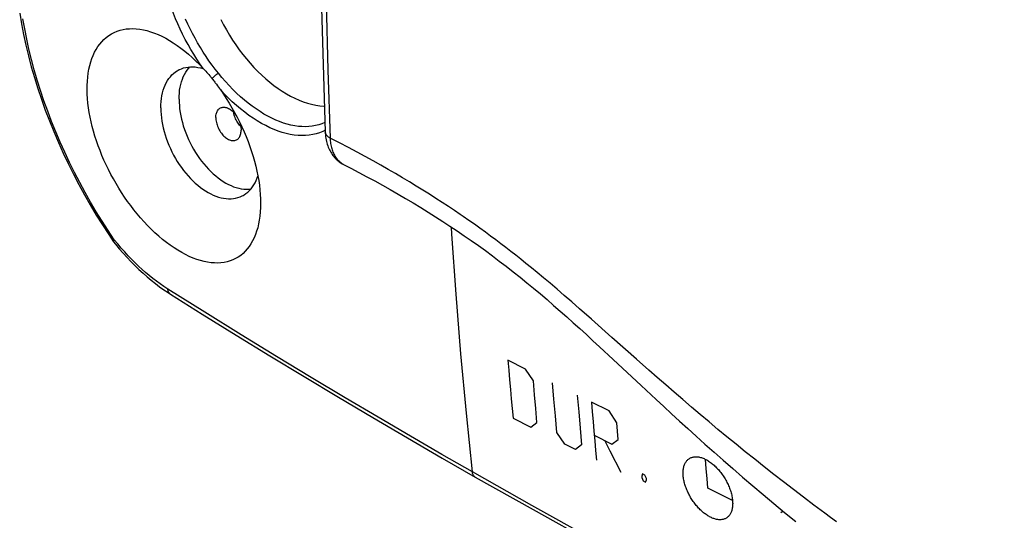
# Model space of a CAD drawing. Units: millimetres. Extents: x -76 to 85, y -63 to 63.
# Drawn here: x -73 to -45, y -4 to 10 of the extents above; entities that cross this region are included whole.
import ezdxf

# ---------------------------------------------------------------- set-up
doc = ezdxf.new("R2010")
doc.units = ezdxf.units.MM
doc.header["$LTSCALE"] = 23.1
doc.layers.get('0').update_dxf_attribs({"linetype": 'CONTINUOUS'})
for name, color, linetype in [('ASSI', 7, 'CONTINUOUS'), ('CURVE', 7, 'CONTINUOUS'), ('DRAFT', 7, 'CONTINUOUS'), ('RACCORDO', 7, 'CONTINUOUS')]:
    doc.layers.add(name, color=color, linetype=linetype)

msp = doc.modelspace()

# ---------------------------------------------------------------- linework, layer by layer
at = {"color": 7, "linetype": 'CONTINUOUS'}
for p, q in [((-70.589, 4.114), (-70.452, 3.911)), ((-70.452, 3.911), (-70.451, 3.91)), ((-61.051, -2.283), (-60.109, -2.825))]:
    msp.add_line(p, q, dxfattribs=at)
at = {"color": 253, "linetype": 'CONTINUOUS'}
for p, q in [((-70.331, 3.847), (-70.431, 3.968)), ((-67.839, 1.892), (-68.899, 2.555)), ((-58.486, -3.637), (-60.184, -2.68))]:
    msp.add_line(p, q, dxfattribs=at)
at = {"color": 7, "linetype": 'CONTINUOUS'}
for points in [[(-73.138, 10.451), (-73.087, 10.148), (-73.028, 9.843), (-72.962, 9.537), (-72.888, 9.228), (-72.806, 8.919), (-72.717, 8.609), (-72.62, 8.299), (-72.517, 7.989), (-72.406, 7.679), (-72.288, 7.37), (-72.163, 7.062), (-72.032, 6.755), (-71.895, 6.45), (-71.751, 6.147), (-71.602, 5.847), (-71.446, 5.549), (-71.285, 5.255), (-71.118, 4.964), (-70.947, 4.676), (-70.77, 4.393), (-70.589, 4.114)], [(-60.184, -2.68), (-60.358, -0.995), (-60.515, 0.701), (-60.653, 2.408), (-60.772, 4.127), (-60.784, 4.331)], [(-70.431, 3.968), (-70.438, 3.957), (-70.445, 3.947), (-70.45, 3.937), (-70.453, 3.929), (-70.454, 3.922), (-70.454, 3.916), (-70.452, 3.911)], [(-70.451, 3.91), (-70.395, 3.84), (-70.287, 3.711), (-70.178, 3.586), (-70.067, 3.464), (-69.955, 3.345), (-69.841, 3.229), (-69.726, 3.118), (-69.609, 3.01), (-69.492, 2.907), (-69.373, 2.807), (-69.254, 2.712), (-69.134, 2.621), (-69.013, 2.535)], [(-69.013, 2.535), (-68.892, 2.453), (-68.827, 2.412)], [(-68.827, 2.412), (-67.915, 1.84), (-66.948, 1.24), (-65.977, 0.644), (-65.002, 0.052), (-64.021, -0.537), (-63.036, -1.123), (-62.046, -1.705), (-61.051, -2.283)], [(-60.108, -2.825), (-58.451, -3.759), (-56.741, -4.71), (-55.033, -5.648), (-53.326, -6.572), (-51.621, -7.482), (-49.918, -8.378), (-48.217, -9.261), (-46.518, -10.13), (-45.01, -10.89)]]:
    msp.add_lwpolyline(points, dxfattribs=at)
at = {"color": 253, "linetype": 'CONTINUOUS'}
for points in [[(-70.431, 3.968), (-70.607, 4.232), (-70.779, 4.499), (-70.946, 4.77), (-71.109, 5.046), (-71.268, 5.325), (-71.421, 5.608), (-71.569, 5.893), (-71.712, 6.182), (-71.849, 6.472), (-71.98, 6.764), (-72.106, 7.059), (-72.225, 7.353), (-72.337, 7.649), (-72.444, 7.946), (-72.543, 8.242), (-72.636, 8.538), (-72.722, 8.834), (-72.801, 9.129), (-72.872, 9.421), (-72.937, 9.712), (-72.994, 10.003), (-73.044, 10.294)], [(-68.899, 2.555), (-69.01, 2.628), (-69.119, 2.703), (-69.225, 2.781), (-69.33, 2.861), (-69.432, 2.944), (-69.534, 3.03), (-69.636, 3.12), (-69.737, 3.213), (-69.837, 3.31), (-69.936, 3.409), (-70.034, 3.511), (-70.133, 3.618), (-70.232, 3.73), (-70.331, 3.847)], [(-68.829, 2.413), (-68.842, 2.423), (-68.854, 2.434), (-68.864, 2.448), (-68.874, 2.462), (-68.882, 2.478), (-68.888, 2.496), (-68.893, 2.515), (-68.897, 2.534), (-68.899, 2.555)], [(-60.184, -2.68), (-61.057, -2.178), (-61.956, -1.656), (-62.878, -1.115), (-63.824, -0.555), (-64.794, 0.026), (-65.786, 0.627), (-66.802, 1.249), (-67.839, 1.892)], [(-60.109, -2.825), (-60.115, -2.821), (-60.128, -2.811), (-60.139, -2.8), (-60.15, -2.787), (-60.159, -2.773), (-60.167, -2.757), (-60.173, -2.739), (-60.178, -2.721), (-60.182, -2.701), (-60.184, -2.68)], [(-44.967, -10.805), (-46.65, -9.957), (-48.334, -9.095), (-50.021, -8.22), (-51.71, -7.33), (-53.401, -6.427), (-55.094, -5.511), (-56.789, -4.581), (-58.486, -3.637)]]:
    msp.add_lwpolyline(points, dxfattribs=at)
at = {"layer": 'ASSI', "color": 7, "linetype": 'CONTINUOUS'}
for p, q in [((-67.887, 8.871), (-67.863, 8.845)), ((-67.863, 8.845), (-67.838, 8.818)), ((-67.838, 8.818), (-67.813, 8.789)), ((-67.813, 8.789), (-67.786, 8.759)), ((-67.786, 8.759), (-67.759, 8.727)), ((-67.759, 8.727), (-67.73, 8.694)), ((-67.509, 8.417), (-67.478, 8.376)), ((-67.478, 8.376), (-67.45, 8.337)), ((-67.45, 8.337), (-67.423, 8.3)), ((-67.423, 8.3), (-67.397, 8.264)), ((-70.589, 4.114), (-70.452, 3.911)), ((-70.452, 3.911), (-70.451, 3.91)), ((-61.051, -2.283), (-60.109, -2.825))]:
    msp.add_line(p, q, dxfattribs=at)
at = {"layer": 'ASSI', "color": 253, "linetype": 'CONTINUOUS'}
for p, q in [((-70.331, 3.847), (-70.431, 3.968)), ((-67.839, 1.892), (-68.899, 2.555)), ((-58.486, -3.637), (-60.184, -2.68))]:
    msp.add_line(p, q, dxfattribs=at)
for points in [[(-67.887, 8.871), (-67.979, 9.003), (-68.069, 9.138), (-68.156, 9.276), (-68.24, 9.416), (-68.322, 9.558), (-68.4, 9.702), (-68.475, 9.848), (-68.547, 9.995), (-68.615, 10.144), (-68.68, 10.294), (-68.741, 10.445), (-68.798, 10.596), (-68.852, 10.748), (-68.901, 10.9), (-68.947, 11.052), (-68.988, 11.205), (-69.026, 11.358), (-69.059, 11.51), (-69.088, 11.662), (-69.112, 11.813), (-69.132, 11.963)], [(-70.431, 3.968), (-70.607, 4.232), (-70.779, 4.499), (-70.946, 4.77), (-71.109, 5.046), (-71.268, 5.325), (-71.421, 5.608), (-71.569, 5.893), (-71.712, 6.182), (-71.849, 6.472), (-71.98, 6.764), (-72.106, 7.059), (-72.225, 7.353), (-72.337, 7.649), (-72.444, 7.946), (-72.543, 8.242), (-72.636, 8.538), (-72.722, 8.834), (-72.801, 9.129), (-72.872, 9.421), (-72.937, 9.712), (-72.994, 10.003), (-73.044, 10.294)], [(-67.454, 8.735), (-67.545, 8.85), (-67.635, 8.969), (-67.722, 9.091), (-67.807, 9.215), (-67.889, 9.342), (-67.969, 9.471), (-68.047, 9.602), (-68.122, 9.734), (-68.193, 9.869), (-68.262, 10.005), (-68.328, 10.143), (-68.391, 10.282)], [(-67.634, 8.578), (-67.627, 8.587), (-67.62, 8.596), (-67.612, 8.605), (-67.604, 8.614), (-67.595, 8.624), (-67.586, 8.633), (-67.576, 8.643), (-67.565, 8.652), (-67.555, 8.662), (-67.544, 8.671), (-67.533, 8.68), (-67.522, 8.689), (-67.51, 8.697), (-67.499, 8.705), (-67.488, 8.713), (-67.476, 8.721), (-67.465, 8.728), (-67.454, 8.735)], [(-64.404, 7.327), (-64.407, 7.326), (-64.492, 7.289), (-64.58, 7.259), (-64.672, 7.236), (-64.766, 7.218), (-64.862, 7.208), (-64.961, 7.203), (-65.062, 7.205), (-65.165, 7.213), (-65.269, 7.228), (-65.376, 7.249), (-65.483, 7.276), (-65.592, 7.309), (-65.702, 7.349), (-65.813, 7.394), (-65.925, 7.446), (-66.037, 7.504), (-66.15, 7.567), (-66.262, 7.636), (-66.375, 7.711), (-66.487, 7.791), (-66.599, 7.877), (-66.71, 7.968), (-66.82, 8.063), (-66.93, 8.164), (-67.038, 8.27), (-67.144, 8.38), (-67.25, 8.494), (-67.353, 8.612), (-67.454, 8.735)], [(-64.397, 7.103), (-64.465, 7.07), (-64.557, 7.033), (-64.653, 7.003), (-64.751, 6.979), (-64.853, 6.963), (-64.957, 6.953), (-65.063, 6.951), (-65.172, 6.955), (-65.283, 6.966), (-65.395, 6.984), (-65.51, 7.009), (-65.625, 7.041), (-65.742, 7.079), (-65.861, 7.124), (-65.98, 7.176), (-66.099, 7.234), (-66.219, 7.298), (-66.34, 7.369), (-66.46, 7.446), (-66.58, 7.529), (-66.7, 7.617), (-66.819, 7.712), (-66.937, 7.812), (-67.054, 7.917), (-67.17, 8.028), (-67.284, 8.143), (-67.397, 8.264)], [(-68.899, 2.555), (-69.01, 2.628), (-69.119, 2.703), (-69.225, 2.781), (-69.33, 2.861), (-69.432, 2.944), (-69.534, 3.03), (-69.636, 3.12), (-69.737, 3.213), (-69.837, 3.31), (-69.936, 3.409), (-70.034, 3.511), (-70.133, 3.618), (-70.232, 3.73), (-70.331, 3.847)], [(-68.829, 2.413), (-68.842, 2.423), (-68.854, 2.434), (-68.864, 2.448), (-68.874, 2.462), (-68.882, 2.478), (-68.888, 2.496), (-68.893, 2.515), (-68.897, 2.534), (-68.899, 2.555)], [(-60.184, -2.68), (-61.057, -2.178), (-61.956, -1.656), (-62.878, -1.115), (-63.824, -0.555), (-64.794, 0.026), (-65.786, 0.627), (-66.802, 1.249), (-67.839, 1.892)], [(-60.109, -2.825), (-60.115, -2.821), (-60.128, -2.811), (-60.139, -2.8), (-60.15, -2.787), (-60.159, -2.773), (-60.167, -2.757), (-60.173, -2.739), (-60.178, -2.721), (-60.182, -2.701), (-60.184, -2.68)], [(-44.967, -10.805), (-46.65, -9.957), (-48.334, -9.095), (-50.021, -8.22), (-51.71, -7.33), (-53.401, -6.427), (-55.094, -5.511), (-56.789, -4.581), (-58.486, -3.637)]]:
    msp.add_lwpolyline(points, dxfattribs=at)
at = {"layer": 'ASSI', "color": 7, "linetype": 'CONTINUOUS'}
for points in [[(-73.138, 10.451), (-73.087, 10.148), (-73.028, 9.843), (-72.962, 9.537), (-72.888, 9.228), (-72.806, 8.919), (-72.717, 8.609), (-72.62, 8.299), (-72.517, 7.989), (-72.406, 7.679), (-72.288, 7.37), (-72.163, 7.062), (-72.032, 6.755), (-71.895, 6.45), (-71.751, 6.147), (-71.602, 5.847), (-71.446, 5.549), (-71.285, 5.255), (-71.118, 4.964), (-70.947, 4.676), (-70.77, 4.393), (-70.589, 4.114)], [(-67.382, 10.274), (-67.304, 10.123), (-67.222, 9.973), (-67.135, 9.827), (-67.045, 9.683), (-66.952, 9.543), (-66.855, 9.407), (-66.755, 9.274), (-66.651, 9.146), (-66.545, 9.022), (-66.437, 8.903), (-66.326, 8.788), (-66.214, 8.679), (-66.099, 8.576), (-65.983, 8.478), (-65.865, 8.385), (-65.746, 8.299), (-65.627, 8.219), (-65.507, 8.146), (-65.386, 8.079), (-65.265, 8.018), (-65.145, 7.965), (-65.024, 7.918), (-64.905, 7.879), (-64.786, 7.846), (-64.669, 7.821), (-64.552, 7.802), (-64.438, 7.791), (-64.418, 7.791)], [(-71.169, 7.743), (-71.186, 7.877), (-71.198, 8.009), (-71.205, 8.138), (-71.208, 8.265), (-71.207, 8.388), (-71.201, 8.509), (-71.19, 8.626), (-71.175, 8.74), (-71.156, 8.85), (-71.132, 8.955), (-71.104, 9.057), (-71.071, 9.153), (-71.035, 9.246), (-70.994, 9.333), (-70.949, 9.417), (-70.9, 9.495), (-70.847, 9.569), (-70.789, 9.638), (-70.726, 9.703), (-70.659, 9.762), (-70.588, 9.815), (-70.514, 9.862), (-70.435, 9.903), (-70.353, 9.938), (-70.267, 9.966), (-70.179, 9.987), (-70.089, 10.002), (-69.995, 10.01), (-69.9, 10.012), (-69.802, 10.007), (-69.702, 9.995), (-69.6, 9.977), (-69.497, 9.953), (-69.392, 9.922), (-69.285, 9.885), (-69.178, 9.841), (-69.07, 9.791), (-68.961, 9.735), (-68.852, 9.673), (-68.742, 9.605), (-68.633, 9.532), (-68.528, 9.456)], [(-68.528, 9.456), (-68.415, 9.368), (-68.308, 9.279), (-68.201, 9.184), (-68.095, 9.084), (-67.99, 8.98), (-67.887, 8.871)], [(-69.1, 7.743), (-69.098, 7.834), (-69.092, 7.922), (-69.082, 8.008), (-69.069, 8.091), (-69.051, 8.172), (-69.03, 8.249), (-69.005, 8.323), (-68.976, 8.393), (-68.944, 8.459), (-68.909, 8.522), (-68.87, 8.58), (-68.827, 8.635), (-68.782, 8.685), (-68.733, 8.73), (-68.682, 8.771), (-68.628, 8.807), (-68.571, 8.838), (-68.553, 8.846)], [(-68.578, 7.991), (-68.576, 8.081), (-68.57, 8.168), (-68.561, 8.253), (-68.547, 8.335), (-68.53, 8.415), (-68.509, 8.492), (-68.484, 8.565), (-68.456, 8.634), (-68.424, 8.7), (-68.389, 8.762), (-68.35, 8.82), (-68.308, 8.874), (-68.27, 8.916)], [(-68.553, 8.846), (-68.511, 8.864), (-68.45, 8.885), (-68.386, 8.901), (-68.32, 8.911), (-68.253, 8.917), (-68.184, 8.918), (-68.113, 8.913), (-68.042, 8.903), (-67.969, 8.888)], [(-67.969, 8.888), (-67.896, 8.868), (-67.879, 8.863)], [(-67.73, 8.694), (-67.699, 8.658), (-67.683, 8.639), (-67.667, 8.619), (-67.651, 8.599), (-67.634, 8.578)], [(-67.634, 8.578), (-67.614, 8.554), (-67.595, 8.529), (-67.577, 8.506), (-67.559, 8.483), (-67.542, 8.461), (-67.525, 8.439), (-67.509, 8.417)], [(-67.397, 8.264), (-67.311, 8.138), (-67.226, 8.01), (-67.145, 7.88), (-67.066, 7.747), (-66.991, 7.613), (-66.918, 7.476), (-66.848, 7.339), (-66.782, 7.2), (-66.719, 7.06), (-66.66, 6.919), (-66.604, 6.778), (-66.552, 6.637), (-66.504, 6.496), (-66.46, 6.354), (-66.42, 6.214), (-66.383, 6.074), (-66.351, 5.935), (-66.323, 5.798), (-66.299, 5.662), (-66.28, 5.528), (-66.264, 5.395), (-66.254, 5.265), (-66.247, 5.137), (-66.245, 5.012)], [(-68.578, 7.991), (-68.576, 7.899), (-68.57, 7.806), (-68.561, 7.711), (-68.547, 7.615), (-68.53, 7.518), (-68.509, 7.421), (-68.484, 7.323), (-68.456, 7.225), (-68.424, 7.127), (-68.389, 7.03), (-68.35, 6.933), (-68.308, 6.838), (-68.263, 6.743), (-68.215, 6.65), (-68.164, 6.559), (-68.11, 6.47), (-68.054, 6.383), (-67.995, 6.298), (-67.934, 6.216), (-67.871, 6.137), (-67.806, 6.062), (-67.739, 5.989), (-67.671, 5.92), (-67.601, 5.855), (-67.53, 5.794), (-67.458, 5.737), (-67.385, 5.684), (-67.312, 5.635), (-67.238, 5.591), (-67.164, 5.552), (-67.09, 5.517), (-67.016, 5.487), (-66.943, 5.462), (-66.87, 5.443), (-66.798, 5.428), (-66.727, 5.418), (-66.657, 5.413), (-66.589, 5.414), (-66.522, 5.419)], [(-66.245, 5.012), (-66.247, 4.887), (-66.254, 4.764), (-66.266, 4.646), (-66.282, 4.531), (-66.303, 4.42), (-66.328, 4.313), (-66.358, 4.211), (-66.392, 4.114), (-66.43, 4.022), (-66.473, 3.934), (-66.52, 3.852), (-66.571, 3.775), (-66.626, 3.703), (-66.685, 3.637), (-66.748, 3.576), (-66.815, 3.521), (-66.886, 3.472), (-66.961, 3.428), (-67.039, 3.391), (-67.12, 3.361), (-67.204, 3.336), (-67.291, 3.319), (-67.38, 3.307), (-67.472, 3.302), (-67.567, 3.303), (-67.663, 3.311), (-67.762, 3.325), (-67.864, 3.345), (-67.967, 3.372), (-68.073, 3.406), (-68.179, 3.445), (-68.287, 3.491), (-68.395, 3.543), (-68.503, 3.601), (-68.612, 3.665), (-68.722, 3.735), (-68.831, 3.81), (-68.941, 3.892), (-69.051, 3.978), (-69.16, 4.07), (-69.267, 4.167), (-69.374, 4.268), (-69.478, 4.373), (-69.58, 4.482), (-69.68, 4.594), (-69.777, 4.708), (-69.871, 4.824), (-69.962, 4.944), (-70.052, 5.066), (-70.138, 5.19), (-70.222, 5.316), (-70.304, 5.445), (-70.382, 5.575), (-70.457, 5.707), (-70.529, 5.84), (-70.598, 5.974), (-70.663, 6.109), (-70.726, 6.245), (-70.785, 6.382), (-70.84, 6.519), (-70.892, 6.657), (-70.941, 6.796), (-70.986, 6.934), (-71.026, 7.072), (-71.063, 7.209), (-71.096, 7.345), (-71.124, 7.479), (-71.149, 7.612), (-71.169, 7.743)], [(-69.1, 7.743), (-69.098, 7.651), (-69.092, 7.557), (-69.082, 7.461), (-69.069, 7.364), (-69.051, 7.267), (-69.03, 7.168), (-69.005, 7.069), (-68.976, 6.971), (-68.944, 6.872), (-68.909, 6.774), (-68.87, 6.676), (-68.827, 6.579), (-68.782, 6.484), (-68.733, 6.39), (-68.682, 6.298), (-68.628, 6.208), (-68.571, 6.12), (-68.511, 6.035), (-68.45, 5.952), (-68.386, 5.872), (-68.32, 5.796), (-68.253, 5.723), (-68.184, 5.653), (-68.113, 5.587), (-68.042, 5.526), (-67.969, 5.468), (-67.896, 5.414), (-67.822, 5.365), (-67.747, 5.321), (-67.672, 5.281), (-67.598, 5.246), (-67.523, 5.216), (-67.449, 5.191), (-67.376, 5.171), (-67.303, 5.156), (-67.231, 5.146), (-67.161, 5.142), (-67.092, 5.142), (-67.024, 5.148), (-66.959, 5.159), (-66.895, 5.175), (-66.833, 5.196), (-66.774, 5.222), (-66.747, 5.236)], [(-67.526, 7.465), (-67.525, 7.498), (-67.522, 7.529), (-67.517, 7.559), (-67.51, 7.587), (-67.501, 7.614), (-67.49, 7.639), (-67.478, 7.662), (-67.463, 7.683), (-67.447, 7.702), (-67.43, 7.718), (-67.41, 7.732), (-67.389, 7.744)], [(-67.389, 7.744), (-67.368, 7.752), (-67.345, 7.758), (-67.321, 7.762), (-67.296, 7.763), (-67.271, 7.761), (-67.245, 7.757), (-67.218, 7.749), (-67.191, 7.74), (-67.164, 7.727), (-67.137, 7.713), (-67.11, 7.695), (-67.083, 7.676), (-67.057, 7.654), (-67.032, 7.63), (-67.007, 7.605), (-66.983, 7.577), (-66.96, 7.548), (-66.945, 7.527)], [(-66.811, 7.206), (-66.822, 7.218), (-66.846, 7.245), (-66.868, 7.273), (-66.889, 7.303), (-66.909, 7.334), (-66.928, 7.366), (-66.945, 7.399), (-66.961, 7.433), (-66.975, 7.468), (-66.988, 7.503), (-66.998, 7.538), (-67.007, 7.573), (-67.014, 7.607), (-67.015, 7.613)], [(-67.526, 7.465), (-67.525, 7.431), (-67.522, 7.396), (-67.517, 7.362), (-67.51, 7.326), (-67.501, 7.29), (-67.49, 7.254), (-67.478, 7.219), (-67.463, 7.183), (-67.447, 7.149), (-67.43, 7.115), (-67.41, 7.082), (-67.39, 7.05), (-67.368, 7.019), (-67.345, 6.99), (-67.321, 6.963), (-67.296, 6.937), (-67.271, 6.913), (-67.245, 6.892), (-67.218, 6.872), (-67.191, 6.855), (-67.164, 6.84), (-67.137, 6.828), (-67.11, 6.818), (-67.083, 6.811), (-67.057, 6.807), (-67.032, 6.805), (-67.007, 6.806), (-66.983, 6.809), (-66.96, 6.815), (-66.938, 6.824), (-66.931, 6.828)], [(-66.842, 7.326), (-66.838, 7.313), (-66.827, 7.277), (-66.818, 7.241), (-66.811, 7.206), (-66.806, 7.171), (-66.803, 7.137), (-66.802, 7.103)], [(-66.931, 6.828), (-66.918, 6.835), (-66.898, 6.849), (-66.881, 6.866), (-66.865, 6.884), (-66.85, 6.905), (-66.838, 6.928), (-66.827, 6.953), (-66.818, 6.98), (-66.811, 7.009), (-66.806, 7.038), (-66.803, 7.07), (-66.802, 7.103)], [(-66.747, 5.236), (-66.717, 5.253), (-66.663, 5.289), (-66.611, 5.329), (-66.563, 5.375), (-66.517, 5.425), (-66.475, 5.479), (-66.436, 5.537), (-66.4, 5.6), (-66.368, 5.666), (-66.34, 5.737), (-66.322, 5.79)], [(-60.184, -2.68), (-60.358, -0.995), (-60.515, 0.701), (-60.653, 2.408), (-60.772, 4.127), (-60.784, 4.331)], [(-70.431, 3.968), (-70.438, 3.957), (-70.445, 3.947), (-70.45, 3.937), (-70.453, 3.929), (-70.454, 3.922), (-70.454, 3.916), (-70.452, 3.911)], [(-70.451, 3.91), (-70.395, 3.84), (-70.287, 3.711), (-70.178, 3.586), (-70.067, 3.464), (-69.955, 3.345), (-69.841, 3.229), (-69.726, 3.118), (-69.609, 3.01), (-69.492, 2.907), (-69.373, 2.807), (-69.254, 2.712), (-69.134, 2.621), (-69.013, 2.535)], [(-69.013, 2.535), (-68.892, 2.453), (-68.827, 2.412)], [(-68.827, 2.412), (-67.915, 1.84), (-66.948, 1.24), (-65.977, 0.644), (-65.002, 0.052), (-64.021, -0.537), (-63.036, -1.123), (-62.046, -1.705), (-61.051, -2.283)], [(-60.108, -2.825), (-58.451, -3.759), (-56.741, -4.71), (-55.033, -5.648), (-53.326, -6.572), (-51.621, -7.482), (-49.918, -8.378), (-48.217, -9.261), (-46.518, -10.13), (-45.01, -10.89)]]:
    msp.add_lwpolyline(points, dxfattribs=at)
at = {"layer": 'CURVE', "color": 253, "linetype": 'CONTINUOUS'}
for p, q in [((-58.664, 0.263), (-59.168, 0.516)), ((-58.442, -0.075), (-58.664, 0.263)), ((-58.409, -0.471), (-58.442, -0.075)), ((-57.851, -0.6), (-57.89, -0.124)), ((-58.374, -0.866), (-58.409, -0.471)), ((-57.184, -0.479), (-57.144, -0.954)), ((-57.809, -1.074), (-57.851, -0.6)), ((-56.276, -0.934), (-56.781, -0.681)), ((-58.338, -1.261), (-58.374, -0.866)), ((-57.767, -1.547), (-57.809, -1.074)), ((-57.144, -0.954), (-57.103, -1.428)), ((-56.055, -1.272), (-56.276, -0.934)), ((-59.022, -1.143), (-58.518, -1.396)), ((-58.518, -1.396), (-58.338, -1.261)), ((-56.014, -1.747), (-56.055, -1.272)), ((-57.543, -1.885), (-57.767, -1.547)), ((-57.103, -1.428), (-57.06, -1.901)), ((-56.7, -1.63), (-56.195, -1.883)), ((-57.24, -2.036), (-57.543, -1.885)), ((-57.06, -1.901), (-57.24, -2.036)), ((-56.195, -1.883), (-56.014, -1.747)), ((-55.315, -2.738), (-55.342, -2.8)), ((-55.342, -2.8), (-55.338, -2.84)), ((-55.248, -2.772), (-55.315, -2.738)), ((-55.207, -2.868), (-55.248, -2.772)), ((-55.338, -2.84), (-55.297, -2.935)), ((-55.297, -2.935), (-55.23, -2.969)), ((-55.23, -2.969), (-55.204, -2.907)), ((-55.204, -2.907), (-55.207, -2.868)), ((-52.742, -3.501), (-53.448, -3.147)), ((-51.294, -3.803), (-51.36, -3.853))]:
    msp.add_line(p, q, dxfattribs=at)
for points in [[(-59.168, 0.516), (-59.145, 0.239), (-59.122, -0.038), (-59.097, -0.315), (-59.073, -0.591), (-59.048, -0.867), (-59.022, -1.143)], [(-56.781, -0.681), (-56.758, -0.958), (-56.734, -1.235), (-56.71, -1.512), (-56.685, -1.788), (-56.66, -2.064), (-56.635, -2.34)], [(-55.929, -2.694), (-56.241, -2.086), (-56.397, -1.782)], [(-54.154, -2.793), (-54.157, -2.762), (-54.158, -2.732), (-54.158, -2.703), (-54.157, -2.674), (-54.156, -2.646), (-54.153, -2.618), (-54.149, -2.592), (-54.145, -2.566), (-54.139, -2.541), (-54.133, -2.516), (-54.125, -2.493), (-54.117, -2.47), (-54.107, -2.449), (-54.097, -2.428), (-54.086, -2.408), (-54.074, -2.389), (-54.061, -2.372), (-54.047, -2.355), (-54.033, -2.34), (-54.018, -2.325), (-54.002, -2.312), (-53.985, -2.3), (-53.967, -2.289), (-53.949, -2.279), (-53.93, -2.27), (-53.91, -2.263), (-53.89, -2.257), (-53.869, -2.252), (-53.848, -2.248), (-53.826, -2.245), (-53.803, -2.244), (-53.781, -2.244), (-53.757, -2.245), (-53.734, -2.247), (-53.709, -2.251), (-53.685, -2.256), (-53.66, -2.262), (-53.634, -2.269), (-53.609, -2.277), (-53.583, -2.287), (-53.558, -2.298), (-53.532, -2.31), (-53.506, -2.323), (-53.48, -2.337), (-53.454, -2.352), (-53.427, -2.368), (-53.401, -2.386), (-53.375, -2.405), (-53.349, -2.424), (-53.323, -2.445), (-53.297, -2.466), (-53.272, -2.488), (-53.247, -2.511), (-53.222, -2.535), (-53.197, -2.56), (-53.173, -2.586), (-53.149, -2.613), (-53.126, -2.64), (-53.102, -2.668), (-53.08, -2.697), (-53.058, -2.726), (-53.036, -2.756), (-53.015, -2.786), (-52.995, -2.817), (-52.975, -2.848), (-52.956, -2.88), (-52.937, -2.912), (-52.919, -2.944), (-52.902, -2.977), (-52.886, -3.01), (-52.87, -3.043), (-52.855, -3.076), (-52.841, -3.109), (-52.828, -3.143), (-52.816, -3.176), (-52.804, -3.21), (-52.794, -3.243), (-52.784, -3.276), (-52.775, -3.309), (-52.767, -3.342), (-52.76, -3.374), (-52.754, -3.406), (-52.749, -3.438), (-52.745, -3.47), (-52.742, -3.501)], [(-53.448, -3.147), (-53.472, -2.87), (-53.496, -2.593), (-53.519, -2.316)], [(-52.742, -3.501), (-52.74, -3.53), (-52.739, -3.558), (-52.738, -3.586), (-52.739, -3.613), (-52.74, -3.64), (-52.742, -3.666), (-52.745, -3.692), (-52.749, -3.717), (-52.754, -3.741), (-52.76, -3.765), (-52.766, -3.787), (-52.773, -3.809), (-52.782, -3.83), (-52.79, -3.85), (-52.8, -3.869), (-52.81, -3.887), (-52.822, -3.904), (-52.833, -3.921), (-52.846, -3.936), (-52.86, -3.951), (-52.874, -3.965), (-52.889, -3.977), (-52.904, -3.989), (-52.921, -4), (-52.938, -4.009), (-52.955, -4.018), (-52.974, -4.026), (-52.992, -4.032), (-53.012, -4.037), (-53.032, -4.042), (-53.052, -4.045), (-53.073, -4.047), (-53.094, -4.048), (-53.115, -4.047), (-53.137, -4.046), (-53.159, -4.044), (-53.182, -4.041), (-53.204, -4.036), (-53.228, -4.031), (-53.251, -4.024), (-53.275, -4.016), (-53.299, -4.008), (-53.324, -3.998), (-53.348, -3.987), (-53.373, -3.975), (-53.398, -3.962), (-53.423, -3.948), (-53.448, -3.933), (-53.473, -3.917), (-53.497, -3.901), (-53.522, -3.883), (-53.546, -3.865), (-53.57, -3.846), (-53.594, -3.826), (-53.618, -3.805), (-53.642, -3.783), (-53.666, -3.761), (-53.689, -3.738), (-53.712, -3.714), (-53.735, -3.689), (-53.758, -3.663), (-53.78, -3.637), (-53.802, -3.61), (-53.823, -3.583), (-53.844, -3.555), (-53.865, -3.526), (-53.885, -3.497), (-53.904, -3.468), (-53.923, -3.438), (-53.941, -3.409), (-53.959, -3.379), (-53.975, -3.348), (-53.991, -3.318), (-54.007, -3.287), (-54.022, -3.257), (-54.036, -3.226), (-54.05, -3.194), (-54.062, -3.163), (-54.074, -3.131), (-54.086, -3.1), (-54.096, -3.068), (-54.106, -3.036), (-54.115, -3.005), (-54.123, -2.973), (-54.131, -2.942), (-54.137, -2.912), (-54.143, -2.881), (-54.148, -2.851), (-54.151, -2.822), (-54.154, -2.793)]]:
    msp.add_lwpolyline(points, dxfattribs=at)
at = {"layer": 'DRAFT', "color": 7, "linetype": 'CONTINUOUS'}
for points in [[(-67.382, 10.274), (-67.304, 10.123), (-67.222, 9.973), (-67.135, 9.827), (-67.045, 9.683), (-66.952, 9.543), (-66.855, 9.407), (-66.755, 9.274), (-66.651, 9.146), (-66.545, 9.022), (-66.437, 8.903), (-66.326, 8.788), (-66.214, 8.679), (-66.099, 8.576), (-65.983, 8.478), (-65.865, 8.385), (-65.746, 8.299), (-65.627, 8.219), (-65.507, 8.146), (-65.386, 8.079), (-65.265, 8.018), (-65.145, 7.965), (-65.024, 7.918), (-64.905, 7.879), (-64.786, 7.846), (-64.669, 7.821), (-64.552, 7.802), (-64.438, 7.791), (-64.418, 7.791)], [(-69.1, 7.743), (-69.098, 7.834), (-69.092, 7.922), (-69.082, 8.008), (-69.069, 8.091), (-69.051, 8.172), (-69.03, 8.249), (-69.005, 8.323), (-68.976, 8.393), (-68.944, 8.459), (-68.909, 8.522), (-68.87, 8.58), (-68.827, 8.635), (-68.782, 8.685), (-68.733, 8.73), (-68.682, 8.771), (-68.628, 8.807), (-68.571, 8.838), (-68.553, 8.846)], [(-68.578, 7.991), (-68.576, 8.081), (-68.57, 8.168), (-68.561, 8.253), (-68.547, 8.335), (-68.53, 8.415), (-68.509, 8.492), (-68.484, 8.565), (-68.456, 8.634), (-68.424, 8.7), (-68.389, 8.762), (-68.35, 8.82), (-68.308, 8.874), (-68.27, 8.916)], [(-68.553, 8.846), (-68.511, 8.864), (-68.45, 8.885), (-68.386, 8.901), (-68.32, 8.911), (-68.253, 8.917), (-68.184, 8.918), (-68.113, 8.913), (-68.042, 8.903), (-67.969, 8.888)], [(-67.969, 8.888), (-67.896, 8.868), (-67.879, 8.863)], [(-68.578, 7.991), (-68.576, 7.899), (-68.57, 7.806), (-68.561, 7.711), (-68.547, 7.615), (-68.53, 7.518), (-68.509, 7.421), (-68.484, 7.323), (-68.456, 7.225), (-68.424, 7.127), (-68.389, 7.03), (-68.35, 6.933), (-68.308, 6.838), (-68.263, 6.743), (-68.215, 6.65), (-68.164, 6.559), (-68.11, 6.47), (-68.054, 6.383), (-67.995, 6.298), (-67.934, 6.216), (-67.871, 6.137), (-67.806, 6.062), (-67.739, 5.989), (-67.671, 5.92), (-67.601, 5.855), (-67.53, 5.794), (-67.458, 5.737), (-67.385, 5.684), (-67.312, 5.635), (-67.238, 5.591), (-67.164, 5.552), (-67.09, 5.517), (-67.016, 5.487), (-66.943, 5.462), (-66.87, 5.443), (-66.798, 5.428), (-66.727, 5.418), (-66.657, 5.413), (-66.589, 5.414), (-66.522, 5.419)], [(-69.1, 7.743), (-69.098, 7.651), (-69.092, 7.557), (-69.082, 7.461), (-69.069, 7.364), (-69.051, 7.267), (-69.03, 7.168), (-69.005, 7.069), (-68.976, 6.971), (-68.944, 6.872), (-68.909, 6.774), (-68.87, 6.676), (-68.827, 6.579), (-68.782, 6.484), (-68.733, 6.39), (-68.682, 6.298), (-68.628, 6.208), (-68.571, 6.12), (-68.511, 6.035), (-68.45, 5.952), (-68.386, 5.872), (-68.32, 5.796), (-68.253, 5.723), (-68.184, 5.653), (-68.113, 5.587), (-68.042, 5.526), (-67.969, 5.468), (-67.896, 5.414), (-67.822, 5.365), (-67.747, 5.321), (-67.672, 5.281), (-67.598, 5.246), (-67.523, 5.216), (-67.449, 5.191), (-67.376, 5.171), (-67.303, 5.156), (-67.231, 5.146), (-67.161, 5.142), (-67.092, 5.142), (-67.024, 5.148), (-66.959, 5.159), (-66.895, 5.175), (-66.833, 5.196), (-66.774, 5.222), (-66.747, 5.236)], [(-67.526, 7.465), (-67.525, 7.498), (-67.522, 7.529), (-67.517, 7.559), (-67.51, 7.587), (-67.501, 7.614), (-67.49, 7.639), (-67.478, 7.662), (-67.463, 7.683), (-67.447, 7.702), (-67.43, 7.718), (-67.41, 7.732), (-67.389, 7.744)], [(-67.389, 7.744), (-67.368, 7.752), (-67.345, 7.758), (-67.321, 7.762), (-67.296, 7.763), (-67.271, 7.761), (-67.245, 7.757), (-67.218, 7.749), (-67.191, 7.74), (-67.164, 7.727), (-67.137, 7.713), (-67.11, 7.695), (-67.083, 7.676), (-67.057, 7.654), (-67.032, 7.63), (-67.007, 7.605), (-66.983, 7.577), (-66.96, 7.548), (-66.945, 7.527)], [(-66.811, 7.206), (-66.822, 7.218), (-66.846, 7.245), (-66.868, 7.273), (-66.889, 7.303), (-66.909, 7.334), (-66.928, 7.366), (-66.945, 7.399), (-66.961, 7.433), (-66.975, 7.468), (-66.988, 7.503), (-66.998, 7.538), (-67.007, 7.573), (-67.014, 7.607), (-67.015, 7.613)], [(-67.526, 7.465), (-67.525, 7.431), (-67.522, 7.396), (-67.517, 7.362), (-67.51, 7.326), (-67.501, 7.29), (-67.49, 7.254), (-67.478, 7.219), (-67.463, 7.183), (-67.447, 7.149), (-67.43, 7.115), (-67.41, 7.082), (-67.39, 7.05), (-67.368, 7.019), (-67.345, 6.99), (-67.321, 6.963), (-67.296, 6.937), (-67.271, 6.913), (-67.245, 6.892), (-67.218, 6.872), (-67.191, 6.855), (-67.164, 6.84), (-67.137, 6.828), (-67.11, 6.818), (-67.083, 6.811), (-67.057, 6.807), (-67.032, 6.805), (-67.007, 6.806), (-66.983, 6.809), (-66.96, 6.815), (-66.938, 6.824), (-66.931, 6.828)], [(-66.842, 7.326), (-66.838, 7.313), (-66.827, 7.277), (-66.818, 7.241), (-66.811, 7.206), (-66.806, 7.171), (-66.803, 7.137), (-66.802, 7.103)], [(-66.931, 6.828), (-66.918, 6.835), (-66.898, 6.849), (-66.881, 6.866), (-66.865, 6.884), (-66.85, 6.905), (-66.838, 6.928), (-66.827, 6.953), (-66.818, 6.98), (-66.811, 7.009), (-66.806, 7.038), (-66.803, 7.07), (-66.802, 7.103)], [(-66.747, 5.236), (-66.717, 5.253), (-66.663, 5.289), (-66.611, 5.329), (-66.563, 5.375), (-66.517, 5.425), (-66.475, 5.479), (-66.436, 5.537), (-66.4, 5.6), (-66.368, 5.666), (-66.34, 5.737), (-66.322, 5.79)]]:
    msp.add_lwpolyline(points, dxfattribs=at)
at = {"layer": 'RACCORDO', "color": 7, "linetype": 'CONTINUOUS'}
for p, q in [((-67.887, 8.871), (-67.863, 8.845)), ((-67.863, 8.845), (-67.838, 8.818)), ((-67.838, 8.818), (-67.813, 8.789)), ((-67.813, 8.789), (-67.786, 8.759)), ((-67.786, 8.759), (-67.759, 8.727)), ((-67.759, 8.727), (-67.73, 8.694)), ((-67.509, 8.417), (-67.478, 8.376)), ((-67.478, 8.376), (-67.45, 8.337)), ((-67.45, 8.337), (-67.423, 8.3)), ((-67.423, 8.3), (-67.397, 8.264)), ((-56.545, 0.903), (-56.159, 0.544)), ((-56.159, 0.544), (-55.356, -0.207)), ((-55.356, -0.207), (-54.932, -0.602))]:
    msp.add_line(p, q, dxfattribs=at)
at = {"layer": 'RACCORDO', "color": 253, "linetype": 'CONTINUOUS'}
for p, q in [((-63.729, 6.605), (-63.986, 6.74)), ((-63.485, 6.475), (-63.729, 6.605)), ((-63.252, 6.349), (-63.485, 6.475)), ((-63.027, 6.225), (-63.252, 6.349)), ((-62.809, 6.103), (-63.027, 6.225)), ((-63.905, 6.142), (-63.879, 6.127)), ((-63.879, 6.127), (-63.876, 6.126)), ((-62.597, 5.982), (-62.809, 6.103)), ((-62.389, 5.862), (-62.597, 5.982)), ((-62.186, 5.743), (-62.389, 5.862)), ((-61.986, 5.624), (-62.186, 5.743)), ((-61.791, 5.505), (-61.986, 5.624)), ((-61.599, 5.387), (-61.791, 5.505)), ((-61.412, 5.27), (-61.599, 5.387)), ((-61.228, 5.153), (-61.412, 5.27)), ((-61.048, 5.037), (-61.228, 5.153)), ((-60.872, 4.921), (-61.048, 5.037)), ((-60.7, 4.806), (-60.872, 4.921)), ((-60.286, 4.521), (-60.449, 4.635)), ((-60.126, 4.409), (-60.286, 4.521)), ((-59.969, 4.297), (-60.126, 4.409)), ((-59.815, 4.185), (-59.969, 4.297)), ((-59.664, 4.074), (-59.815, 4.185)), ((-59.515, 3.963), (-59.664, 4.074)), ((-59.369, 3.852), (-59.515, 3.963)), ((-59.225, 3.742), (-59.369, 3.852)), ((-59.083, 3.632), (-59.225, 3.742)), ((-58.943, 3.522), (-59.083, 3.632)), ((-58.801, 3.41), (-58.943, 3.522)), ((-58.654, 3.292), (-58.801, 3.41)), ((-58.499, 3.166), (-58.654, 3.292)), ((-58.333, 3.03), (-58.499, 3.166)), ((-58.155, 2.882), (-58.333, 3.03)), ((-57.965, 2.723), (-58.155, 2.882)), ((-57.764, 2.552), (-57.965, 2.723)), ((-57.556, 2.373), (-57.764, 2.552)), ((-57.341, 2.187), (-57.556, 2.373)), ((-57.12, 1.994), (-57.341, 2.187)), ((-56.778, 1.693), (-57.12, 1.994)), ((-56.193, 1.173), (-56.778, 1.693)), ((-55.49, 0.548), (-56.193, 1.173)), ((-55.135, 0.234), (-55.49, 0.548)), ((-54.896, 0.024), (-55.135, 0.234)), ((-54.655, -0.187), (-54.896, 0.024)), ((-54.412, -0.398), (-54.655, -0.187)), ((-54.166, -0.61), (-54.412, -0.398)), ((-53.919, -0.822), (-54.166, -0.61)), ((-53.668, -1.034), (-53.919, -0.822)), ((-53.416, -1.247), (-53.668, -1.034)), ((-53.161, -1.46), (-53.416, -1.247)), ((-52.903, -1.673), (-53.161, -1.46)), ((-52.642, -1.886), (-52.903, -1.673)), ((-52.378, -2.1), (-52.642, -1.886)), ((-52.109, -2.315), (-52.378, -2.1)), ((-51.837, -2.532), (-52.109, -2.315)), ((-51.562, -2.748), (-51.837, -2.532)), ((-51.283, -2.965), (-51.562, -2.748)), ((-51.001, -3.182), (-51.283, -2.965)), ((-50.714, -3.401), (-51.001, -3.182)), ((-50.415, -3.627), (-50.714, -3.401)), ((-50.101, -3.861), (-50.415, -3.627))]:
    msp.add_line(p, q, dxfattribs=at)
for points in [[(-64.244, 42.446), (-64.306, 40.44), (-64.362, 38.437), (-64.41, 36.438), (-64.451, 34.442), (-64.484, 32.449), (-64.51, 30.46), (-64.529, 28.474), (-64.541, 26.492), (-64.545, 24.513), (-64.543, 22.539), (-64.532, 20.568), (-64.515, 18.6), (-64.49, 16.637), (-64.458, 14.678), (-64.419, 12.722), (-64.373, 10.771), (-64.319, 8.824), (-64.258, 6.88)], [(-67.887, 8.871), (-67.979, 9.003), (-68.069, 9.138), (-68.156, 9.276), (-68.24, 9.416), (-68.322, 9.558), (-68.4, 9.702), (-68.475, 9.848), (-68.547, 9.995), (-68.615, 10.144), (-68.68, 10.294), (-68.741, 10.445), (-68.798, 10.596), (-68.852, 10.748), (-68.901, 10.9), (-68.947, 11.052), (-68.988, 11.205), (-69.026, 11.358), (-69.059, 11.51), (-69.088, 11.662), (-69.112, 11.813), (-69.132, 11.963)], [(-67.454, 8.735), (-67.545, 8.85), (-67.635, 8.969), (-67.722, 9.091), (-67.807, 9.215), (-67.889, 9.342), (-67.969, 9.471), (-68.047, 9.602), (-68.122, 9.734), (-68.193, 9.869), (-68.262, 10.005), (-68.328, 10.143), (-68.391, 10.282)], [(-67.634, 8.578), (-67.627, 8.587), (-67.62, 8.596), (-67.612, 8.605), (-67.604, 8.614), (-67.595, 8.624), (-67.586, 8.633), (-67.576, 8.643), (-67.565, 8.652), (-67.555, 8.662), (-67.544, 8.671), (-67.533, 8.68), (-67.522, 8.689), (-67.51, 8.697), (-67.499, 8.705), (-67.488, 8.713), (-67.476, 8.721), (-67.465, 8.728), (-67.454, 8.735)], [(-64.404, 7.327), (-64.407, 7.326), (-64.492, 7.289), (-64.58, 7.259), (-64.672, 7.236), (-64.766, 7.218), (-64.862, 7.208), (-64.961, 7.203), (-65.062, 7.205), (-65.165, 7.213), (-65.269, 7.228), (-65.376, 7.249), (-65.483, 7.276), (-65.592, 7.309), (-65.702, 7.349), (-65.813, 7.394), (-65.925, 7.446), (-66.037, 7.504), (-66.15, 7.567), (-66.262, 7.636), (-66.375, 7.711), (-66.487, 7.791), (-66.599, 7.877), (-66.71, 7.968), (-66.82, 8.063), (-66.93, 8.164), (-67.038, 8.27), (-67.144, 8.38), (-67.25, 8.494), (-67.353, 8.612), (-67.454, 8.735)], [(-64.397, 7.103), (-64.465, 7.07), (-64.557, 7.033), (-64.653, 7.003), (-64.751, 6.979), (-64.853, 6.963), (-64.957, 6.953), (-65.063, 6.951), (-65.172, 6.955), (-65.283, 6.966), (-65.395, 6.984), (-65.51, 7.009), (-65.625, 7.041), (-65.742, 7.079), (-65.861, 7.124), (-65.98, 7.176), (-66.099, 7.234), (-66.219, 7.298), (-66.34, 7.369), (-66.46, 7.446), (-66.58, 7.529), (-66.7, 7.617), (-66.819, 7.712), (-66.937, 7.812), (-67.054, 7.917), (-67.17, 8.028), (-67.284, 8.143), (-67.397, 8.264)], [(-64.258, 6.88), (-64.272, 6.888), (-64.286, 6.897), (-64.298, 6.905), (-64.311, 6.914), (-64.322, 6.923), (-64.333, 6.932), (-64.343, 6.942), (-64.352, 6.952), (-64.36, 6.962), (-64.367, 6.972), (-64.374, 6.983), (-64.38, 6.993), (-64.384, 7.004), (-64.388, 7.015), (-64.391, 7.026), (-64.393, 7.037), (-64.395, 7.048), (-64.395, 7.053)], [(-64.258, 6.88), (-64.256, 6.84), (-64.253, 6.8), (-64.248, 6.761), (-64.243, 6.722), (-64.237, 6.685), (-64.229, 6.648), (-64.221, 6.612), (-64.211, 6.576), (-64.201, 6.542), (-64.189, 6.509), (-64.177, 6.476), (-64.163, 6.445), (-64.149, 6.415), (-64.133, 6.385), (-64.117, 6.357), (-64.1, 6.33), (-64.081, 6.304), (-64.062, 6.28), (-64.042, 6.256), (-64.021, 6.234), (-64, 6.213), (-63.977, 6.193), (-63.954, 6.175), (-63.93, 6.157), (-63.905, 6.142)], [(-63.986, 6.74), (-64.12, 6.81), (-64.258, 6.88)], [(-60.449, 4.635), (-60.532, 4.691), (-60.7, 4.806)], [(-49.766, -4.109), (-49.936, -3.983), (-50.101, -3.861)]]:
    msp.add_lwpolyline(points, dxfattribs=at)
at = {"layer": 'RACCORDO', "color": 7, "linetype": 'CONTINUOUS'}
for points in [[(-64.627, 32.632), (-64.653, 30.641), (-64.671, 28.653), (-64.682, 26.668), (-64.686, 24.688), (-64.683, 22.711), (-64.672, 20.738), (-64.655, 18.768), (-64.629, 16.803), (-64.597, 14.841), (-64.557, 12.884), (-64.51, 10.93), (-64.456, 8.98), (-64.395, 7.053)], [(-71.169, 7.743), (-71.186, 7.877), (-71.198, 8.009), (-71.205, 8.138), (-71.208, 8.265), (-71.207, 8.388), (-71.201, 8.509), (-71.19, 8.626), (-71.175, 8.74), (-71.156, 8.85), (-71.132, 8.955), (-71.104, 9.057), (-71.071, 9.153), (-71.035, 9.246), (-70.994, 9.333), (-70.949, 9.417), (-70.9, 9.495), (-70.847, 9.569), (-70.789, 9.638), (-70.726, 9.703), (-70.659, 9.762), (-70.588, 9.815), (-70.514, 9.862), (-70.435, 9.903), (-70.353, 9.938), (-70.267, 9.966), (-70.179, 9.987), (-70.089, 10.002), (-69.995, 10.01), (-69.9, 10.012), (-69.802, 10.007), (-69.702, 9.995), (-69.6, 9.977), (-69.497, 9.953), (-69.392, 9.922), (-69.285, 9.885), (-69.178, 9.841), (-69.07, 9.791), (-68.961, 9.735), (-68.852, 9.673), (-68.742, 9.605), (-68.633, 9.532), (-68.528, 9.456)], [(-68.528, 9.456), (-68.415, 9.368), (-68.308, 9.279), (-68.201, 9.184), (-68.095, 9.084), (-67.99, 8.98), (-67.887, 8.871)], [(-67.73, 8.694), (-67.699, 8.658), (-67.683, 8.639), (-67.667, 8.619), (-67.651, 8.599), (-67.634, 8.578)], [(-67.634, 8.578), (-67.614, 8.554), (-67.595, 8.529), (-67.577, 8.506), (-67.559, 8.483), (-67.542, 8.461), (-67.525, 8.439), (-67.509, 8.417)], [(-67.397, 8.264), (-67.311, 8.138), (-67.226, 8.01), (-67.145, 7.88), (-67.066, 7.747), (-66.991, 7.613), (-66.918, 7.476), (-66.848, 7.339), (-66.782, 7.2), (-66.719, 7.06), (-66.66, 6.919), (-66.604, 6.778), (-66.552, 6.637), (-66.504, 6.496), (-66.46, 6.354), (-66.42, 6.214), (-66.383, 6.074), (-66.351, 5.935), (-66.323, 5.798), (-66.299, 5.662), (-66.28, 5.528), (-66.264, 5.395), (-66.254, 5.265), (-66.247, 5.137), (-66.245, 5.012)], [(-64.395, 7.053), (-64.393, 7.009), (-64.389, 6.963), (-64.384, 6.917), (-64.378, 6.872), (-64.37, 6.828), (-64.36, 6.784), (-64.35, 6.742), (-64.337, 6.701), (-64.324, 6.66), (-64.309, 6.621), (-64.294, 6.583), (-64.277, 6.546), (-64.259, 6.511), (-64.239, 6.476), (-64.219, 6.443), (-64.198, 6.412), (-64.176, 6.381), (-64.153, 6.352), (-64.129, 6.324), (-64.104, 6.297), (-64.078, 6.271), (-64.052, 6.247), (-64.025, 6.223), (-63.996, 6.201), (-63.967, 6.18), (-63.938, 6.161), (-63.907, 6.143), (-63.876, 6.126)], [(-63.876, 6.126), (-63.664, 6.016), (-63.434, 5.895), (-63.206, 5.773), (-62.98, 5.651), (-62.756, 5.527), (-62.534, 5.402), (-62.314, 5.276), (-62.096, 5.149), (-61.88, 5.021), (-61.665, 4.891), (-61.453, 4.76), (-61.242, 4.628), (-61.033, 4.494), (-60.827, 4.359), (-60.622, 4.223), (-60.418, 4.084), (-60.216, 3.943), (-60.014, 3.801), (-59.814, 3.656), (-59.614, 3.508), (-59.416, 3.359), (-59.217, 3.207), (-59.019, 3.052), (-58.823, 2.895), (-58.628, 2.737), (-58.434, 2.577), (-58.241, 2.416), (-58.051, 2.254), (-57.862, 2.09), (-57.673, 1.926), (-57.486, 1.76), (-57.299, 1.592), (-57.112, 1.423), (-56.924, 1.252), (-56.735, 1.078), (-56.545, 0.903)], [(-54.932, -0.602), (-54.713, -0.805), (-54.489, -1.012), (-54.26, -1.223), (-54.024, -1.438), (-53.781, -1.658), (-53.531, -1.883), (-53.273, -2.112), (-53.008, -2.346), (-52.735, -2.585), (-52.454, -2.827), (-52.166, -3.074), (-51.869, -3.325), (-51.565, -3.579), (-51.252, -3.837), (-50.931, -4.099)]]:
    msp.add_lwpolyline(points, dxfattribs=at)

doc.saveas('drawing.dxf')
